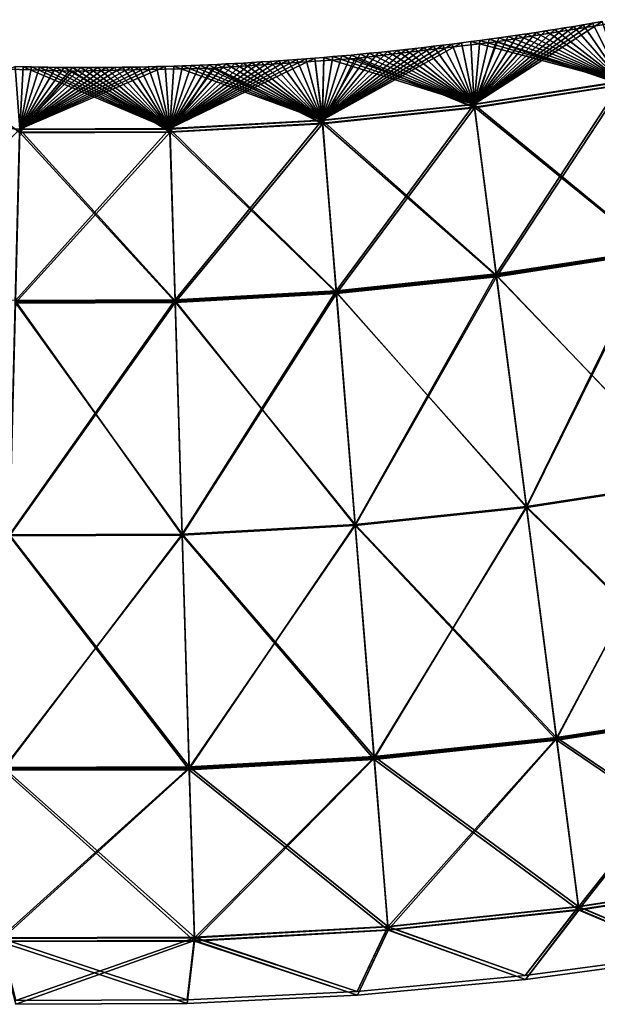
# Model space of a CAD drawing. Units: millimetres. Extents: x -139 to 633, y -737 to 198.
# Drawn here: x 358 to 482, y -737 to -525 of the extents above; entities that cross this region are included whole.
import ezdxf

# ---------------------------------------------------------------- set-up
doc = ezdxf.new("R2010")
doc.units = ezdxf.units.MM
doc.header["$LTSCALE"] = 45.135302
for name, color, linetype in [('116', 7, 'CONTINUOUS'), ('117', 7, 'CONTINUOUS'), ('118', 7, 'CONTINUOUS'), ('119', 7, 'CONTINUOUS')]:
    doc.layers.add(name, color=color, linetype=linetype)

msp = doc.modelspace()

# ---------------------------------------------------------------- linework, layer by layer
at = {"layer": '116', "linetype": 'Continuous'}
for points in [[(460.07, -530.25), (489.58, -525.46), (487.34, -539.48, 50), (460.07, -530.25)], [(429.75, -533.78), (460.07, -530.25), (455.46, -544.39, 50), (429.75, -533.78)], [(455.46, -544.39, 50), (460.07, -530.25), (487.34, -539.48, 50), (455.46, -544.39, 50)], [(339.47, -535.59), (368.93, -536.55), (357.63, -549.78, 50), (339.47, -535.59)], [(399.18, -535.92), (429.75, -533.78), (422.79, -547.84, 50), (399.18, -535.92)], [(422.79, -547.84, 50), (429.75, -533.78), (455.46, -544.39, 50), (422.79, -547.84, 50)], [(357.63, -549.78, 50), (368.93, -536.55), (389.97, -549.68, 50), (357.63, -549.78, 50)], [(368.93, -536.55), (399.18, -535.92), (389.97, -549.68, 50), (368.93, -536.55)], [(389.97, -549.68, 50), (399.18, -535.92), (422.79, -547.84, 50), (389.97, -549.68, 50)], [(455.46, -544.39, 50), (487.34, -539.48, 50), (460.18, -580.73, 86.63), (455.46, -544.39, 50)], [(460.18, -580.73, 86.63), (487.34, -539.48, 50), (493.77, -575.56, 86.63), (460.18, -580.73, 86.63)], [(422.79, -547.84, 50), (455.46, -544.39, 50), (425.75, -584.37, 86.63), (422.79, -547.84, 50)], [(425.75, -584.37, 86.63), (455.46, -544.39, 50), (460.18, -580.73, 86.63), (425.75, -584.37, 86.63)], [(389.97, -549.68, 50), (422.79, -547.84, 50), (391.07, -586.31, 86.63), (389.97, -549.68, 50)], [(391.07, -586.31, 86.63), (422.79, -547.84, 50), (425.75, -584.37, 86.63), (391.07, -586.31, 86.63)], [(357.63, -549.78, 50), (389.97, -549.68, 50), (356.71, -586.41, 86.63), (357.63, -549.78, 50)], [(356.71, -586.41, 86.63), (389.97, -549.68, 50), (391.07, -586.31, 86.63), (356.71, -586.41, 86.63)], [(460.18, -580.73, 86.63), (493.77, -575.56, 86.63), (466.62, -630.37, 100), (460.18, -580.73, 86.63)], [(466.62, -630.37, 100), (493.77, -575.56, 86.63), (502.55, -624.85, 100), (466.62, -630.37, 100)], [(425.75, -584.37, 86.63), (460.18, -580.73, 86.63), (429.81, -634.26, 100), (425.75, -584.37, 86.63)], [(429.81, -634.26, 100), (460.18, -580.73, 86.63), (466.62, -630.37, 100), (429.81, -634.26, 100)], [(391.07, -586.31, 86.63), (425.75, -584.37, 86.63), (392.58, -636.34, 100), (391.07, -586.31, 86.63)], [(392.58, -636.34, 100), (425.75, -584.37, 86.63), (429.81, -634.26, 100), (392.58, -636.34, 100)], [(356.71, -586.41, 86.63), (391.07, -586.31, 86.63), (355.45, -636.46, 100), (356.71, -586.41, 86.63)], [(355.45, -636.46, 100), (391.07, -586.31, 86.63), (392.58, -636.34, 100), (355.45, -636.46, 100)], [(466.62, -630.37, 100), (502.55, -624.85, 100), (473.07, -679.99, 86.52), (466.62, -630.37, 100)], [(473.07, -679.99, 86.52), (502.55, -624.85, 100), (511.32, -674.1, 86.52), (473.07, -679.99, 86.52)], [(429.81, -634.26, 100), (466.62, -630.37, 100), (433.86, -684.13, 86.52), (429.81, -634.26, 100)], [(433.86, -684.13, 86.52), (466.62, -630.37, 100), (473.07, -679.99, 86.52), (433.86, -684.13, 86.52)], [(392.58, -636.34, 100), (429.81, -634.26, 100), (394.09, -686.35, 86.52), (392.58, -636.34, 100)], [(394.09, -686.35, 86.52), (429.81, -634.26, 100), (433.86, -684.13, 86.52), (394.09, -686.35, 86.52)], [(355.45, -636.46, 100), (392.58, -636.34, 100), (354.2, -686.47, 86.52), (355.45, -636.46, 100)], [(354.2, -686.47, 86.52), (392.58, -636.34, 100), (394.09, -686.35, 86.52), (354.2, -686.47, 86.52)], [(473.07, -679.99, 86.52), (511.32, -674.1, 86.52), (477.78, -716.25, 49.82), (473.07, -679.99, 86.52)], [(477.78, -716.25, 49.82), (511.32, -674.1, 86.52), (517.74, -710.11, 49.82), (477.78, -716.25, 49.82)], [(433.86, -684.13, 86.52), (473.07, -679.99, 86.52), (436.82, -720.58, 49.82), (433.86, -684.13, 86.52)], [(436.82, -720.58, 49.82), (473.07, -679.99, 86.52), (477.78, -716.25, 49.82), (436.82, -720.58, 49.82)], [(394.09, -686.35, 86.52), (433.86, -684.13, 86.52), (395.2, -722.91, 49.82), (394.09, -686.35, 86.52)], [(395.2, -722.91, 49.82), (433.86, -684.13, 86.52), (436.82, -720.58, 49.82), (395.2, -722.91, 49.82)], [(354.2, -686.47, 86.52), (394.09, -686.35, 86.52), (353.28, -723.03, 49.82), (354.2, -686.47, 86.52)], [(353.28, -723.03, 49.82), (394.09, -686.35, 86.52), (395.2, -722.91, 49.82), (353.28, -723.03, 49.82)], [(501.77, -726.25), (477.78, -716.25, 49.82), (517.74, -710.11, 49.82), (501.77, -726.25)], [(466.35, -731.04), (436.82, -720.58, 49.82), (477.78, -716.25, 49.82), (466.35, -731.04)], [(501.77, -726.25), (466.35, -731.04), (477.78, -716.25, 49.82), (501.77, -726.25)], [(430.24, -734.42), (395.2, -722.91, 49.82), (436.82, -720.58, 49.82), (430.24, -734.42)], [(466.35, -731.04), (430.24, -734.42), (436.82, -720.58, 49.82), (466.35, -731.04)], [(356.82, -736.41), (353.28, -723.03, 49.82), (395.2, -722.91, 49.82), (356.82, -736.41)], [(393.67, -736.25), (356.82, -736.41), (395.2, -722.91, 49.82), (393.67, -736.25)], [(430.24, -734.42), (393.67, -736.25), (395.2, -722.91, 49.82), (430.24, -734.42)]]:
    msp.add_3dface(points, dxfattribs=at)
at = {"layer": '117', "linetype": 'Continuous'}
for points in [[(460.07, -530.25), (487.32, -539.38, -49.82), (489.58, -525.46), (460.07, -530.25)], [(429.75, -533.78), (455.44, -544.28, -49.82), (460.07, -530.25), (429.75, -533.78)], [(455.44, -544.28, -49.82), (487.32, -539.38, -49.82), (460.07, -530.25), (455.44, -544.28, -49.82)], [(339.47, -535.59), (357.63, -549.67, -49.82), (368.93, -536.55), (339.47, -535.59)], [(399.18, -535.92), (422.78, -547.73, -49.82), (429.75, -533.78), (399.18, -535.92)], [(422.78, -547.73, -49.82), (455.44, -544.28, -49.82), (429.75, -533.78), (422.78, -547.73, -49.82)], [(357.63, -549.67, -49.82), (389.96, -549.57, -49.82), (368.93, -536.55), (357.63, -549.67, -49.82)], [(368.93, -536.55), (389.96, -549.57, -49.82), (399.18, -535.92), (368.93, -536.55)], [(389.96, -549.57, -49.82), (422.78, -547.73, -49.82), (399.18, -535.92), (389.96, -549.57, -49.82)], [(455.44, -544.28, -49.82), (493.74, -575.38, -86.52), (487.32, -539.38, -49.82), (455.44, -544.28, -49.82)], [(422.78, -547.73, -49.82), (460.15, -580.55, -86.52), (455.44, -544.28, -49.82), (422.78, -547.73, -49.82)], [(460.15, -580.55, -86.52), (493.74, -575.38, -86.52), (455.44, -544.28, -49.82), (460.15, -580.55, -86.52)], [(389.96, -549.57, -49.82), (425.74, -584.18, -86.52), (422.78, -547.73, -49.82), (389.96, -549.57, -49.82)], [(425.74, -584.18, -86.52), (460.15, -580.55, -86.52), (422.78, -547.73, -49.82), (425.74, -584.18, -86.52)], [(356.71, -586.23, -86.52), (391.07, -586.13, -86.52), (357.63, -549.67, -49.82), (356.71, -586.23, -86.52)], [(357.63, -549.67, -49.82), (391.07, -586.13, -86.52), (389.96, -549.57, -49.82), (357.63, -549.67, -49.82)], [(391.07, -586.13, -86.52), (425.74, -584.18, -86.52), (389.96, -549.57, -49.82), (391.07, -586.13, -86.52)], [(460.15, -580.55, -86.52), (502.51, -624.64, -100), (493.74, -575.38, -86.52), (460.15, -580.55, -86.52)], [(425.74, -584.18, -86.52), (466.6, -630.17, -100), (460.15, -580.55, -86.52), (425.74, -584.18, -86.52)], [(466.6, -630.17, -100), (502.51, -624.64, -100), (460.15, -580.55, -86.52), (466.6, -630.17, -100)], [(391.07, -586.13, -86.52), (429.79, -634.05, -100), (425.74, -584.18, -86.52), (391.07, -586.13, -86.52)], [(429.79, -634.05, -100), (466.6, -630.17, -100), (425.74, -584.18, -86.52), (429.79, -634.05, -100)], [(355.46, -636.25, -100), (392.58, -636.13, -100), (356.71, -586.23, -86.52), (355.46, -636.25, -100)], [(356.71, -586.23, -86.52), (392.58, -636.13, -100), (391.07, -586.13, -86.52), (356.71, -586.23, -86.52)], [(392.58, -636.13, -100), (429.79, -634.05, -100), (391.07, -586.13, -86.52), (392.58, -636.13, -100)], [(466.6, -630.17, -100), (511.29, -673.92, -86.63), (502.51, -624.64, -100), (466.6, -630.17, -100)], [(429.79, -634.05, -100), (473.05, -679.81, -86.63), (466.6, -630.17, -100), (429.79, -634.05, -100)], [(473.05, -679.81, -86.63), (511.29, -673.92, -86.63), (466.6, -630.17, -100), (473.05, -679.81, -86.63)], [(392.58, -636.13, -100), (433.84, -683.95, -86.63), (429.79, -634.05, -100), (392.58, -636.13, -100)], [(433.84, -683.95, -86.63), (473.05, -679.81, -86.63), (429.79, -634.05, -100), (433.84, -683.95, -86.63)], [(354.2, -686.29, -86.63), (394.09, -686.17, -86.63), (355.46, -636.25, -100), (354.2, -686.29, -86.63)], [(355.46, -636.25, -100), (394.09, -686.17, -86.63), (392.58, -636.13, -100), (355.46, -636.25, -100)], [(394.09, -686.17, -86.63), (433.84, -683.95, -86.63), (392.58, -636.13, -100), (394.09, -686.17, -86.63)], [(473.05, -679.81, -86.63), (517.72, -710, -50), (511.29, -673.92, -86.63), (473.05, -679.81, -86.63)], [(433.84, -683.95, -86.63), (477.77, -716.15, -50), (473.05, -679.81, -86.63), (433.84, -683.95, -86.63)], [(477.77, -716.15, -50), (517.72, -710, -50), (473.05, -679.81, -86.63), (477.77, -716.15, -50)], [(394.09, -686.17, -86.63), (436.81, -720.48, -50), (433.84, -683.95, -86.63), (394.09, -686.17, -86.63)], [(436.81, -720.48, -50), (477.77, -716.15, -50), (433.84, -683.95, -86.63), (436.81, -720.48, -50)], [(353.28, -722.93, -50), (395.2, -722.8, -50), (354.2, -686.29, -86.63), (353.28, -722.93, -50)], [(354.2, -686.29, -86.63), (395.2, -722.8, -50), (394.09, -686.17, -86.63), (354.2, -686.29, -86.63)], [(395.2, -722.8, -50), (436.81, -720.48, -50), (394.09, -686.17, -86.63), (395.2, -722.8, -50)], [(517.72, -710, -50), (477.77, -716.15, -50), (501.77, -726.25), (517.72, -710, -50)], [(477.77, -716.15, -50), (436.81, -720.48, -50), (466.35, -731.04), (477.77, -716.15, -50)], [(501.77, -726.25), (477.77, -716.15, -50), (466.35, -731.04), (501.77, -726.25)], [(436.81, -720.48, -50), (395.2, -722.8, -50), (430.24, -734.42), (436.81, -720.48, -50)], [(466.35, -731.04), (436.81, -720.48, -50), (430.24, -734.42), (466.35, -731.04)], [(395.2, -722.8, -50), (353.28, -722.93, -50), (393.67, -736.25), (395.2, -722.8, -50)], [(393.67, -736.25), (353.28, -722.93, -50), (356.82, -736.41), (393.67, -736.25)], [(430.24, -734.42), (395.2, -722.8, -50), (393.67, -736.25), (430.24, -734.42)]]:
    msp.add_3dface(points, dxfattribs=at)
at = {"layer": '118', "linetype": 'Continuous'}
for points in [[(487.2, -538.7, -50.22), (455.35, -543.6, -50.22), (482.86, -525.86), (487.2, -538.7, -50.22)], [(482.86, -525.86), (455.35, -543.6, -50.22), (480.83, -526.21), (482.86, -525.86)], [(480.83, -526.21), (455.35, -543.6, -50.22), (478.81, -526.55), (480.83, -526.21)], [(478.81, -526.55), (455.35, -543.6, -50.22), (476.78, -526.89), (478.81, -526.55)], [(476.78, -526.89), (455.35, -543.6, -50.22), (474.76, -527.22), (476.78, -526.89)], [(474.76, -527.22), (455.35, -543.6, -50.22), (472.74, -527.55), (474.76, -527.22)], [(472.74, -527.55), (455.35, -543.6, -50.22), (470.71, -527.87), (472.74, -527.55)], [(470.71, -527.87), (455.35, -543.6, -50.22), (468.7, -528.18), (470.71, -527.87)], [(468.7, -528.18), (455.35, -543.6, -50.22), (466.68, -528.48), (468.7, -528.18)], [(466.68, -528.48), (455.35, -543.6, -50.22), (464.66, -528.78), (466.68, -528.48)], [(464.66, -528.78), (455.35, -543.6, -50.22), (462.65, -529.07), (464.66, -528.78)], [(462.65, -529.07), (455.35, -543.6, -50.22), (460.64, -529.36), (462.65, -529.07)], [(460.64, -529.36), (455.35, -543.6, -50.22), (458.63, -529.64), (460.64, -529.36)], [(455.35, -543.6, -50.22), (422.72, -547.04, -50.22), (452.62, -530.44), (455.35, -543.6, -50.22)], [(452.62, -530.44), (422.72, -547.04, -50.22), (450.62, -530.69), (452.62, -530.44)], [(450.62, -530.69), (422.72, -547.04, -50.22), (448.63, -530.94), (450.62, -530.69)], [(448.63, -530.94), (422.72, -547.04, -50.22), (446.64, -531.18), (448.63, -530.94)], [(446.64, -531.18), (422.72, -547.04, -50.22), (444.65, -531.41), (446.64, -531.18)], [(444.65, -531.41), (422.72, -547.04, -50.22), (442.67, -531.64), (444.65, -531.41)], [(454.62, -530.18), (455.35, -543.6, -50.22), (452.62, -530.44), (454.62, -530.18)], [(456.62, -529.91), (455.35, -543.6, -50.22), (454.62, -530.18), (456.62, -529.91)], [(458.63, -529.64), (455.35, -543.6, -50.22), (456.62, -529.91), (458.63, -529.64)], [(423.04, -533.57), (422.72, -547.04, -50.22), (421.11, -533.73), (423.04, -533.57)], [(442.67, -531.64), (422.72, -547.04, -50.22), (440.69, -531.86), (442.67, -531.64)], [(440.69, -531.86), (422.72, -547.04, -50.22), (438.71, -532.08), (440.69, -531.86)], [(438.71, -532.08), (422.72, -547.04, -50.22), (436.74, -532.29), (438.71, -532.08)], [(436.74, -532.29), (422.72, -547.04, -50.22), (434.77, -532.49), (436.74, -532.29)], [(434.77, -532.49), (422.72, -547.04, -50.22), (432.8, -532.68), (434.77, -532.49)], [(432.8, -532.68), (422.72, -547.04, -50.22), (430.84, -532.87), (432.8, -532.68)], [(430.84, -532.87), (422.72, -547.04, -50.22), (428.89, -533.06), (430.84, -532.87)], [(428.89, -533.06), (422.72, -547.04, -50.22), (426.94, -533.23), (428.89, -533.06)], [(426.94, -533.23), (422.72, -547.04, -50.22), (424.99, -533.41), (426.94, -533.23)], [(424.99, -533.41), (422.72, -547.04, -50.22), (423.04, -533.57), (424.99, -533.41)], [(357.65, -548.98, -50.22), (326.27, -547.26, -50.22), (356.67, -535.55), (357.65, -548.98, -50.22)], [(358.41, -535.59), (357.65, -548.98, -50.22), (356.67, -535.55), (358.41, -535.59)], [(389.94, -548.88, -50.22), (357.65, -548.98, -50.22), (388.92, -535.5), (389.94, -548.88, -50.22)], [(388.92, -535.5), (357.65, -548.98, -50.22), (387.08, -535.55), (388.92, -535.5)], [(387.08, -535.55), (357.65, -548.98, -50.22), (385.24, -535.6), (387.08, -535.55)], [(360.16, -535.63), (357.65, -548.98, -50.22), (358.41, -535.59), (360.16, -535.63)], [(385.24, -535.6), (357.65, -548.98, -50.22), (383.41, -535.64), (385.24, -535.6)], [(361.91, -535.67), (357.65, -548.98, -50.22), (360.16, -535.63), (361.91, -535.67)], [(383.41, -535.64), (357.65, -548.98, -50.22), (381.59, -535.67), (383.41, -535.64)], [(381.59, -535.67), (357.65, -548.98, -50.22), (379.77, -535.7), (381.59, -535.67)], [(363.67, -535.7), (357.65, -548.98, -50.22), (361.91, -535.67), (363.67, -535.7)], [(379.77, -535.7), (357.65, -548.98, -50.22), (377.95, -535.72), (379.77, -535.7)], [(365.43, -535.72), (357.65, -548.98, -50.22), (363.67, -535.7), (365.43, -535.72)], [(367.2, -535.74), (357.65, -548.98, -50.22), (365.43, -535.72), (367.2, -535.74)], [(390.77, -535.45), (389.94, -548.88, -50.22), (388.92, -535.5), (390.77, -535.45)], [(422.72, -547.04, -50.22), (389.94, -548.88, -50.22), (421.11, -533.73), (422.72, -547.04, -50.22)], [(421.11, -533.73), (389.94, -548.88, -50.22), (419.17, -533.88), (421.11, -533.73)], [(419.17, -533.88), (389.94, -548.88, -50.22), (417.24, -534.03), (419.17, -533.88)], [(417.24, -534.03), (389.94, -548.88, -50.22), (415.32, -534.17), (417.24, -534.03)], [(415.32, -534.17), (389.94, -548.88, -50.22), (413.4, -534.3), (415.32, -534.17)], [(413.4, -534.3), (389.94, -548.88, -50.22), (411.48, -534.43), (413.4, -534.3)], [(411.48, -534.43), (389.94, -548.88, -50.22), (409.57, -534.55), (411.48, -534.43)], [(409.57, -534.55), (389.94, -548.88, -50.22), (407.67, -534.67), (409.57, -534.55)], [(407.67, -534.67), (389.94, -548.88, -50.22), (405.77, -534.78), (407.67, -534.67)], [(405.77, -534.78), (389.94, -548.88, -50.22), (403.88, -534.88), (405.77, -534.78)], [(403.88, -534.88), (389.94, -548.88, -50.22), (401.99, -534.98), (403.88, -534.88)], [(401.99, -534.98), (389.94, -548.88, -50.22), (400.1, -535.07), (401.99, -534.98)], [(400.1, -535.07), (389.94, -548.88, -50.22), (398.23, -535.16), (400.1, -535.07)], [(398.23, -535.16), (389.94, -548.88, -50.22), (396.36, -535.24), (398.23, -535.16)], [(396.36, -535.24), (389.94, -548.88, -50.22), (394.49, -535.32), (396.36, -535.24)], [(394.49, -535.32), (389.94, -548.88, -50.22), (392.63, -535.38), (394.49, -535.32)], [(392.63, -535.38), (389.94, -548.88, -50.22), (390.77, -535.45), (392.63, -535.38)], [(377.95, -535.72), (357.65, -548.98, -50.22), (376.15, -535.74), (377.95, -535.72)], [(376.15, -535.74), (357.65, -548.98, -50.22), (374.35, -535.75), (376.15, -535.74)], [(368.98, -535.75), (357.65, -548.98, -50.22), (367.2, -535.74), (368.98, -535.75)], [(374.35, -535.75), (357.65, -548.98, -50.22), (372.55, -535.76), (374.35, -535.75)], [(372.55, -535.76), (357.65, -548.98, -50.22), (370.76, -535.75), (372.55, -535.76)], [(370.76, -535.75), (357.65, -548.98, -50.22), (368.98, -535.75), (370.76, -535.75)], [(487.2, -538.7, -50.22), (460.1, -580.15, -87.22), (455.35, -543.6, -50.22), (487.2, -538.7, -50.22)], [(493.67, -574.99, -87.22), (460.1, -580.15, -87.22), (487.2, -538.7, -50.22), (493.67, -574.99, -87.22)], [(455.35, -543.6, -50.22), (425.71, -583.79, -87.22), (422.72, -547.04, -50.22), (455.35, -543.6, -50.22)], [(460.1, -580.15, -87.22), (425.71, -583.79, -87.22), (455.35, -543.6, -50.22), (460.1, -580.15, -87.22)], [(357.65, -548.98, -50.22), (323.13, -583.99, -87.22), (326.27, -547.26, -50.22), (357.65, -548.98, -50.22)], [(422.72, -547.04, -50.22), (391.06, -585.73, -87.22), (389.94, -548.88, -50.22), (422.72, -547.04, -50.22)], [(425.71, -583.79, -87.22), (391.06, -585.73, -87.22), (422.72, -547.04, -50.22), (425.71, -583.79, -87.22)], [(356.72, -585.83, -87.22), (323.13, -583.99, -87.22), (357.65, -548.98, -50.22), (356.72, -585.83, -87.22)], [(391.06, -585.73, -87.22), (356.72, -585.83, -87.22), (389.94, -548.88, -50.22), (391.06, -585.73, -87.22)], [(389.94, -548.88, -50.22), (356.72, -585.83, -87.22), (357.65, -548.98, -50.22), (389.94, -548.88, -50.22)], [(493.67, -574.99, -87.22), (466.6, -630.16, -100.8), (460.1, -580.15, -87.22), (493.67, -574.99, -87.22)], [(502.51, -624.64, -100.8), (466.6, -630.16, -100.8), (493.67, -574.99, -87.22), (502.51, -624.64, -100.8)], [(460.1, -580.15, -87.22), (429.79, -634.05, -100.8), (425.71, -583.79, -87.22), (460.1, -580.15, -87.22)], [(466.6, -630.16, -100.8), (429.79, -634.05, -100.8), (460.1, -580.15, -87.22), (466.6, -630.16, -100.8)], [(425.71, -583.79, -87.22), (392.58, -636.13, -100.8), (391.06, -585.73, -87.22), (425.71, -583.79, -87.22)], [(429.79, -634.05, -100.8), (392.58, -636.13, -100.8), (425.71, -583.79, -87.22), (429.79, -634.05, -100.8)], [(392.58, -636.13, -100.8), (355.46, -636.25, -100.8), (391.06, -585.73, -87.22), (392.58, -636.13, -100.8)], [(391.06, -585.73, -87.22), (355.46, -636.25, -100.8), (356.72, -585.83, -87.22), (391.06, -585.73, -87.22)], [(502.51, -624.64, -100.8), (473.1, -680.2, -87.32), (466.6, -630.16, -100.8), (502.51, -624.64, -100.8)], [(511.36, -674.32, -87.32), (473.1, -680.2, -87.32), (502.51, -624.64, -100.8), (511.36, -674.32, -87.32)], [(466.6, -630.16, -100.8), (433.87, -684.35, -87.32), (429.79, -634.05, -100.8), (466.6, -630.16, -100.8)], [(473.1, -680.2, -87.32), (433.87, -684.35, -87.32), (466.6, -630.16, -100.8), (473.1, -680.2, -87.32)], [(429.79, -634.05, -100.8), (394.1, -686.57, -87.32), (392.58, -636.13, -100.8), (429.79, -634.05, -100.8)], [(433.87, -684.35, -87.32), (394.1, -686.57, -87.32), (429.79, -634.05, -100.8), (433.87, -684.35, -87.32)], [(394.1, -686.57, -87.32), (354.19, -686.69, -87.32), (392.58, -636.13, -100.8), (394.1, -686.57, -87.32)], [(392.58, -636.13, -100.8), (354.19, -686.69, -87.32), (355.46, -636.25, -100.8), (392.58, -636.13, -100.8)], [(511.36, -674.32, -87.32), (477.85, -716.84, -50.4), (473.1, -680.2, -87.32), (511.36, -674.32, -87.32)], [(517.84, -710.69, -50.4), (477.85, -716.84, -50.4), (511.36, -674.32, -87.32), (517.84, -710.69, -50.4)], [(473.1, -680.2, -87.32), (436.86, -721.17, -50.4), (433.87, -684.35, -87.32), (473.1, -680.2, -87.32)], [(477.85, -716.84, -50.4), (436.86, -721.17, -50.4), (473.1, -680.2, -87.32), (477.85, -716.84, -50.4)], [(433.87, -684.35, -87.32), (395.22, -723.49, -50.4), (394.1, -686.57, -87.32), (433.87, -684.35, -87.32)], [(436.86, -721.17, -50.4), (395.22, -723.49, -50.4), (433.87, -684.35, -87.32), (436.86, -721.17, -50.4)], [(395.22, -723.49, -50.4), (353.26, -723.62, -50.4), (394.1, -686.57, -87.32), (395.22, -723.49, -50.4)], [(394.1, -686.57, -87.32), (353.26, -723.62, -50.4), (354.19, -686.69, -87.32), (394.1, -686.57, -87.32)], [(517.84, -710.69, -50.4), (501.89, -727.04), (477.85, -716.84, -50.4), (517.84, -710.69, -50.4)], [(477.85, -716.84, -50.4), (466.44, -731.84), (436.86, -721.17, -50.4), (477.85, -716.84, -50.4)], [(501.89, -727.04), (466.44, -731.84), (477.85, -716.84, -50.4), (501.89, -727.04)], [(436.86, -721.17, -50.4), (430.3, -735.21), (395.22, -723.49, -50.4), (436.86, -721.17, -50.4)], [(466.44, -731.84), (430.3, -735.21), (436.86, -721.17, -50.4), (466.44, -731.84)], [(395.22, -723.49, -50.4), (356.81, -737.21), (353.26, -723.62, -50.4), (395.22, -723.49, -50.4)], [(393.69, -737.05), (356.81, -737.21), (395.22, -723.49, -50.4), (393.69, -737.05)], [(430.3, -735.21), (393.69, -737.05), (395.22, -723.49, -50.4), (430.3, -735.21)]]:
    msp.add_3dface(points, dxfattribs=at)
at = {"layer": '119', "linetype": 'Continuous'}
for points in [[(474.76, -527.22), (472.74, -527.55), (487.22, -538.8, 50.4), (474.76, -527.22)], [(476.78, -526.89), (474.76, -527.22), (487.22, -538.8, 50.4), (476.78, -526.89)], [(478.81, -526.55), (476.78, -526.89), (487.22, -538.8, 50.4), (478.81, -526.55)], [(480.83, -526.21), (478.81, -526.55), (487.22, -538.8, 50.4), (480.83, -526.21)], [(482.86, -525.86), (480.83, -526.21), (487.22, -538.8, 50.4), (482.86, -525.86)], [(460.64, -529.36), (458.63, -529.64), (487.22, -538.8, 50.4), (460.64, -529.36)], [(462.65, -529.07), (460.64, -529.36), (487.22, -538.8, 50.4), (462.65, -529.07)], [(464.66, -528.78), (462.65, -529.07), (487.22, -538.8, 50.4), (464.66, -528.78)], [(466.68, -528.48), (464.66, -528.78), (487.22, -538.8, 50.4), (466.68, -528.48)], [(468.7, -528.18), (466.68, -528.48), (487.22, -538.8, 50.4), (468.7, -528.18)], [(470.71, -527.87), (468.7, -528.18), (487.22, -538.8, 50.4), (470.71, -527.87)], [(472.74, -527.55), (470.71, -527.87), (487.22, -538.8, 50.4), (472.74, -527.55)], [(444.65, -531.41), (442.67, -531.64), (455.37, -543.7, 50.4), (444.65, -531.41)], [(446.64, -531.18), (444.65, -531.41), (455.37, -543.7, 50.4), (446.64, -531.18)], [(448.63, -530.94), (446.64, -531.18), (455.37, -543.7, 50.4), (448.63, -530.94)], [(450.62, -530.69), (448.63, -530.94), (455.37, -543.7, 50.4), (450.62, -530.69)], [(452.62, -530.44), (450.62, -530.69), (455.37, -543.7, 50.4), (452.62, -530.44)], [(454.62, -530.18), (452.62, -530.44), (455.37, -543.7, 50.4), (454.62, -530.18)], [(456.62, -529.91), (454.62, -530.18), (487.22, -538.8, 50.4), (456.62, -529.91)], [(487.22, -538.8, 50.4), (454.62, -530.18), (455.37, -543.7, 50.4), (487.22, -538.8, 50.4)], [(458.63, -529.64), (456.62, -529.91), (487.22, -538.8, 50.4), (458.63, -529.64)], [(423.04, -533.57), (421.11, -533.73), (422.73, -547.15, 50.4), (423.04, -533.57)], [(455.37, -543.7, 50.4), (423.04, -533.57), (422.73, -547.15, 50.4), (455.37, -543.7, 50.4)], [(424.99, -533.41), (423.04, -533.57), (455.37, -543.7, 50.4), (424.99, -533.41)], [(426.94, -533.23), (424.99, -533.41), (455.37, -543.7, 50.4), (426.94, -533.23)], [(428.89, -533.06), (426.94, -533.23), (455.37, -543.7, 50.4), (428.89, -533.06)], [(430.84, -532.87), (428.89, -533.06), (455.37, -543.7, 50.4), (430.84, -532.87)], [(432.8, -532.68), (430.84, -532.87), (455.37, -543.7, 50.4), (432.8, -532.68)], [(434.77, -532.49), (432.8, -532.68), (455.37, -543.7, 50.4), (434.77, -532.49)], [(436.74, -532.29), (434.77, -532.49), (455.37, -543.7, 50.4), (436.74, -532.29)], [(438.71, -532.08), (436.74, -532.29), (455.37, -543.7, 50.4), (438.71, -532.08)], [(440.69, -531.86), (438.71, -532.08), (455.37, -543.7, 50.4), (440.69, -531.86)], [(442.67, -531.64), (440.69, -531.86), (455.37, -543.7, 50.4), (442.67, -531.64)], [(358.41, -535.59), (356.67, -535.55), (357.65, -549.08, 50.4), (358.41, -535.59)], [(389.95, -548.98, 50.4), (358.41, -535.59), (357.65, -549.08, 50.4), (389.95, -548.98, 50.4)], [(360.16, -535.63), (358.41, -535.59), (389.95, -548.98, 50.4), (360.16, -535.63)], [(361.91, -535.67), (360.16, -535.63), (389.95, -548.98, 50.4), (361.91, -535.67)], [(363.67, -535.7), (361.91, -535.67), (389.95, -548.98, 50.4), (363.67, -535.7)], [(365.43, -535.72), (363.67, -535.7), (389.95, -548.98, 50.4), (365.43, -535.72)], [(367.2, -535.74), (365.43, -535.72), (389.95, -548.98, 50.4), (367.2, -535.74)], [(379.77, -535.7), (377.95, -535.72), (389.95, -548.98, 50.4), (379.77, -535.7)], [(381.59, -535.67), (379.77, -535.7), (389.95, -548.98, 50.4), (381.59, -535.67)], [(383.41, -535.64), (381.59, -535.67), (389.95, -548.98, 50.4), (383.41, -535.64)], [(385.24, -535.6), (383.41, -535.64), (389.95, -548.98, 50.4), (385.24, -535.6)], [(387.08, -535.55), (385.24, -535.6), (389.95, -548.98, 50.4), (387.08, -535.55)], [(388.92, -535.5), (387.08, -535.55), (389.95, -548.98, 50.4), (388.92, -535.5)], [(390.77, -535.45), (388.92, -535.5), (389.95, -548.98, 50.4), (390.77, -535.45)], [(422.73, -547.15, 50.4), (390.77, -535.45), (389.95, -548.98, 50.4), (422.73, -547.15, 50.4)], [(392.63, -535.38), (390.77, -535.45), (422.73, -547.15, 50.4), (392.63, -535.38)], [(394.49, -535.32), (392.63, -535.38), (422.73, -547.15, 50.4), (394.49, -535.32)], [(396.36, -535.24), (394.49, -535.32), (422.73, -547.15, 50.4), (396.36, -535.24)], [(398.23, -535.16), (396.36, -535.24), (422.73, -547.15, 50.4), (398.23, -535.16)], [(400.1, -535.07), (398.23, -535.16), (422.73, -547.15, 50.4), (400.1, -535.07)], [(401.99, -534.98), (400.1, -535.07), (422.73, -547.15, 50.4), (401.99, -534.98)], [(403.88, -534.88), (401.99, -534.98), (422.73, -547.15, 50.4), (403.88, -534.88)], [(405.77, -534.78), (403.88, -534.88), (422.73, -547.15, 50.4), (405.77, -534.78)], [(407.67, -534.67), (405.77, -534.78), (422.73, -547.15, 50.4), (407.67, -534.67)], [(409.57, -534.55), (407.67, -534.67), (422.73, -547.15, 50.4), (409.57, -534.55)], [(411.48, -534.43), (409.57, -534.55), (422.73, -547.15, 50.4), (411.48, -534.43)], [(413.4, -534.3), (411.48, -534.43), (422.73, -547.15, 50.4), (413.4, -534.3)], [(415.32, -534.17), (413.4, -534.3), (422.73, -547.15, 50.4), (415.32, -534.17)], [(417.24, -534.03), (415.32, -534.17), (422.73, -547.15, 50.4), (417.24, -534.03)], [(419.17, -533.88), (417.24, -534.03), (422.73, -547.15, 50.4), (419.17, -533.88)], [(421.11, -533.73), (419.17, -533.88), (422.73, -547.15, 50.4), (421.11, -533.73)], [(368.98, -535.75), (367.2, -535.74), (389.95, -548.98, 50.4), (368.98, -535.75)], [(370.76, -535.75), (368.98, -535.75), (389.95, -548.98, 50.4), (370.76, -535.75)], [(372.55, -535.76), (370.76, -535.75), (389.95, -548.98, 50.4), (372.55, -535.76)], [(374.35, -535.75), (372.55, -535.76), (389.95, -548.98, 50.4), (374.35, -535.75)], [(376.15, -535.74), (374.35, -535.75), (389.95, -548.98, 50.4), (376.15, -535.74)], [(377.95, -535.72), (376.15, -535.74), (389.95, -548.98, 50.4), (377.95, -535.72)], [(487.22, -538.8, 50.4), (455.37, -543.7, 50.4), (493.7, -575.17, 87.32), (487.22, -538.8, 50.4)], [(455.37, -543.7, 50.4), (422.73, -547.15, 50.4), (460.13, -580.33, 87.32), (455.37, -543.7, 50.4)], [(493.7, -575.17, 87.32), (455.37, -543.7, 50.4), (460.13, -580.33, 87.32), (493.7, -575.17, 87.32)], [(422.73, -547.15, 50.4), (389.95, -548.98, 50.4), (425.72, -583.97, 87.32), (422.73, -547.15, 50.4)], [(460.13, -580.33, 87.32), (422.73, -547.15, 50.4), (425.72, -583.97, 87.32), (460.13, -580.33, 87.32)], [(391.06, -585.91, 87.32), (357.65, -549.08, 50.4), (356.72, -586.01, 87.32), (391.06, -585.91, 87.32)], [(389.95, -548.98, 50.4), (357.65, -549.08, 50.4), (391.06, -585.91, 87.32), (389.95, -548.98, 50.4)], [(425.72, -583.97, 87.32), (389.95, -548.98, 50.4), (391.06, -585.91, 87.32), (425.72, -583.97, 87.32)], [(493.7, -575.17, 87.32), (460.13, -580.33, 87.32), (502.55, -624.85, 100.8), (493.7, -575.17, 87.32)], [(460.13, -580.33, 87.32), (425.72, -583.97, 87.32), (466.62, -630.37, 100.8), (460.13, -580.33, 87.32)], [(502.55, -624.85, 100.8), (460.13, -580.33, 87.32), (466.62, -630.37, 100.8), (502.55, -624.85, 100.8)], [(425.72, -583.97, 87.32), (391.06, -585.91, 87.32), (429.81, -634.26, 100.8), (425.72, -583.97, 87.32)], [(466.62, -630.37, 100.8), (425.72, -583.97, 87.32), (429.81, -634.26, 100.8), (466.62, -630.37, 100.8)], [(392.58, -636.34, 100.8), (356.72, -586.01, 87.32), (355.45, -636.46, 100.8), (392.58, -636.34, 100.8)], [(391.06, -585.91, 87.32), (356.72, -586.01, 87.32), (392.58, -636.34, 100.8), (391.06, -585.91, 87.32)], [(429.81, -634.26, 100.8), (391.06, -585.91, 87.32), (392.58, -636.34, 100.8), (429.81, -634.26, 100.8)], [(502.55, -624.85, 100.8), (466.62, -630.37, 100.8), (511.39, -674.5, 87.22), (502.55, -624.85, 100.8)], [(466.62, -630.37, 100.8), (429.81, -634.26, 100.8), (473.12, -680.39, 87.22), (466.62, -630.37, 100.8)], [(511.39, -674.5, 87.22), (466.62, -630.37, 100.8), (473.12, -680.39, 87.22), (511.39, -674.5, 87.22)], [(429.81, -634.26, 100.8), (392.58, -636.34, 100.8), (433.89, -684.53, 87.22), (429.81, -634.26, 100.8)], [(473.12, -680.39, 87.22), (429.81, -634.26, 100.8), (433.89, -684.53, 87.22), (473.12, -680.39, 87.22)], [(394.11, -686.75, 87.22), (355.45, -636.46, 100.8), (354.19, -686.87, 87.22), (394.11, -686.75, 87.22)], [(392.58, -636.34, 100.8), (355.45, -636.46, 100.8), (394.11, -686.75, 87.22), (392.58, -636.34, 100.8)], [(433.89, -684.53, 87.22), (392.58, -636.34, 100.8), (394.11, -686.75, 87.22), (433.89, -684.53, 87.22)], [(511.39, -674.5, 87.22), (473.12, -680.39, 87.22), (517.86, -710.79, 50.22), (511.39, -674.5, 87.22)], [(473.12, -680.39, 87.22), (433.89, -684.53, 87.22), (477.87, -716.94, 50.22), (473.12, -680.39, 87.22)], [(517.86, -710.79, 50.22), (473.12, -680.39, 87.22), (477.87, -716.94, 50.22), (517.86, -710.79, 50.22)], [(433.89, -684.53, 87.22), (394.11, -686.75, 87.22), (436.87, -721.27, 50.22), (433.89, -684.53, 87.22)], [(477.87, -716.94, 50.22), (433.89, -684.53, 87.22), (436.87, -721.27, 50.22), (477.87, -716.94, 50.22)], [(395.22, -723.6, 50.22), (354.19, -686.87, 87.22), (353.26, -723.72, 50.22), (395.22, -723.6, 50.22)], [(394.11, -686.75, 87.22), (354.19, -686.87, 87.22), (395.22, -723.6, 50.22), (394.11, -686.75, 87.22)], [(436.87, -721.27, 50.22), (394.11, -686.75, 87.22), (395.22, -723.6, 50.22), (436.87, -721.27, 50.22)], [(501.89, -727.04), (517.86, -710.79, 50.22), (477.87, -716.94, 50.22), (501.89, -727.04)], [(466.44, -731.84), (477.87, -716.94, 50.22), (436.87, -721.27, 50.22), (466.44, -731.84)], [(466.44, -731.84), (501.89, -727.04), (477.87, -716.94, 50.22), (466.44, -731.84)], [(430.3, -735.21), (436.87, -721.27, 50.22), (395.22, -723.6, 50.22), (430.3, -735.21)], [(430.3, -735.21), (466.44, -731.84), (436.87, -721.27, 50.22), (430.3, -735.21)], [(393.69, -737.05), (395.22, -723.6, 50.22), (353.26, -723.72, 50.22), (393.69, -737.05)], [(356.81, -737.21), (393.69, -737.05), (353.26, -723.72, 50.22), (356.81, -737.21)], [(393.69, -737.05), (430.3, -735.21), (395.22, -723.6, 50.22), (393.69, -737.05)]]:
    msp.add_3dface(points, dxfattribs=at)

doc.saveas('drawing.dxf')
